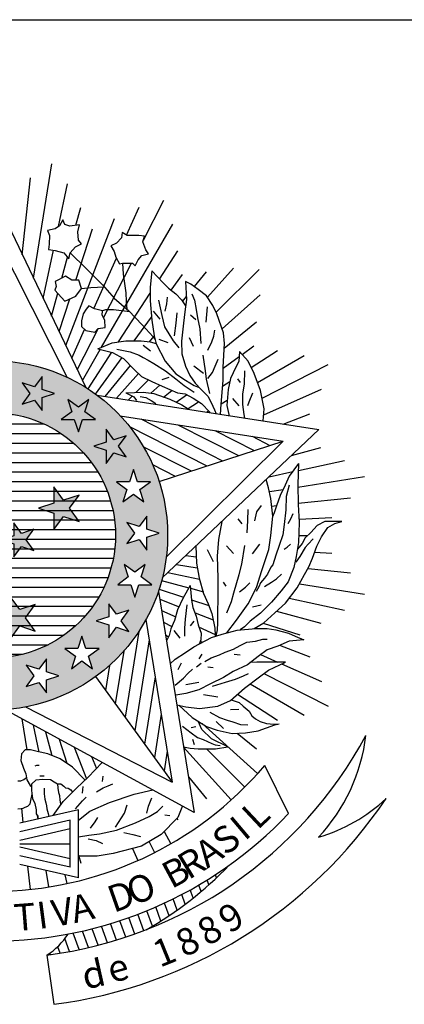
# Model space of a CAD drawing. Extents: x -70.4 to 15.7, y -57.4 to 9.2.
# Drawn here: x -0.5 to 0.9, y -26 to -22.6 of the extents above; entities that cross this region are included whole.
import ezdxf

# ---------------------------------------------------------------- set-up
doc = ezdxf.new("R2010")
doc.units = 0
doc.header["$LTSCALE"] = 0.01
doc.header["$MEASUREMENT"] = 0
doc.layers.get('0').update_dxf_attribs({"linetype": 'CONTINUOUS'})
doc.layers.add('brasao', color=134, linetype='CONTINUOUS')
doc.layers.add('LA-5', color=5, linetype='CONTINUOUS')

# ---------------------------------------------------------------- blocks, each defined once
blk = doc.blocks.new('BRASÃO 2')
h = blk.add_hatch(color=256)
h.paths.add_polyline_path([(-0.3088, 0, 1), (0.3088, 0, 1)])
h.paths.add_polyline_path([(0.2167, 0, -1), (-0.2167, 0, -1)], flags=16)
h.paths.add_polyline_path([(0.1079, 0.0857), (0.1249, 0.0624), (0.1523, 0.0713), (0.1353, 0.048), (0.1523, 0.0247), (0.1249, 0.0336), (0.1079, 0.0103), (0.1079, 0.0391), (0.0805, 0.048), (0.1079, 0.0569)], flags=0)
h.paths.add_polyline_path([(-0.0591, 0.267), (-0.0727, 0.2483), (-0.0591, 0.2297), (-0.0811, 0.2368), (-0.0946, 0.2182), (-0.0946, 0.2412), (-0.1165, 0.2483), (-0.0946, 0.2555), (-0.0946, 0.2785), (-0.0811, 0.2599)], flags=16)
h.paths.add_polyline_path([(-0.0194, 0.142), (-0.0363, 0.1187), (-0.0194, 0.0954), (-0.0468, 0.1043), (-0.0637, 0.081), (-0.0637, 0.1098), (-0.0911, 0.1187), (-0.0637, 0.1276), (-0.0637, 0.1564), (-0.0468, 0.1331)], flags=0)
h.paths.add_polyline_path([(0.2182, 0.0946), (0.2412, 0.0946), (0.2483, 0.1165), (0.2555, 0.0946), (0.2785, 0.0946), (0.2599, 0.0811), (0.267, 0.0591), (0.2483, 0.0727), (0.2297, 0.0591), (0.2368, 0.0811)], flags=16)
h.paths.add_polyline_path([(0.0372, 0.0222), (0.0507, 0.0035), (0.0727, 0.0107), (0.0591, -0.008), (0.0727, -0.0266), (0.0507, -0.0195), (0.0372, -0.0382), (0.0372, -0.0151), (0.0152, -0.008), (0.0372, -0.0009)], flags=0)
h.paths.add_polyline_path([(-0.1272, 0.2002), (-0.1503, 0.2002), (-0.1574, 0.1782), (-0.1645, 0.2002), (-0.1876, 0.2002), (-0.1689, 0.2137), (-0.176, 0.2357), (-0.1574, 0.2221), (-0.1387, 0.2357), (-0.1459, 0.2137)], flags=16)
h.paths.add_polyline_path([(0.2367, 0.0226), (0.2586, 0.0154), (0.2722, 0.0341), (0.2722, 0.011), (0.2941, 0.0039), (0.2722, -0.0032), (0.2722, -0.0263), (0.2586, -0.0076), (0.2367, -0.0147), (0.2503, 0.0039)], flags=16)
h.paths.add_polyline_path([(-0.1828, 0.1511), (-0.2048, 0.1439), (-0.2048, 0.1209), (-0.2183, 0.1395), (-0.2403, 0.1324), (-0.2267, 0.1511), (-0.2403, 0.1697), (-0.2183, 0.1626), (-0.2048, 0.1812), (-0.2048, 0.1582)], flags=16)
h.paths.add_polyline_path([(0.2321, -0.0517), (0.2508, -0.0652), (0.2694, -0.0517), (0.2623, -0.0736), (0.2809, -0.0872), (0.2579, -0.0872), (0.2508, -0.1091), (0.2436, -0.0872), (0.2206, -0.0872), (0.2392, -0.0736)], flags=16)
h.paths.add_polyline_path([(-0.0953, -0.04), (-0.1123, -0.0633), (-0.0953, -0.0866), (-0.1228, -0.0777), (-0.1397, -0.101), (-0.1397, -0.0722), (-0.1671, -0.0633), (-0.1397, -0.0544), (-0.1397, -0.0255), (-0.1228, -0.0489)], flags=0)
h.paths.add_polyline_path([(0.0306, -0.108), (0.0476, -0.1313), (0.075, -0.1224), (0.058, -0.1457), (0.075, -0.1691), (0.0476, -0.1602), (0.0306, -0.1835), (0.0306, -0.1546), (0.0032, -0.1457), (0.0306, -0.1368)], flags=0)
h.paths.add_polyline_path([(-0.2206, 0.0872), (-0.2392, 0.0736), (-0.2321, 0.0517), (-0.2508, 0.0652), (-0.2694, 0.0517), (-0.2623, 0.0736), (-0.2809, 0.0872), (-0.2579, 0.0872), (-0.2508, 0.1091), (-0.2436, 0.0872)], flags=16)
h.paths.add_polyline_path([(0.2048, -0.1209), (0.2183, -0.1395), (0.2403, -0.1324), (0.2267, -0.1511), (0.2403, -0.1697), (0.2183, -0.1626), (0.2048, -0.1812), (0.2048, -0.1582), (0.1828, -0.1511), (0.2048, -0.1439)], flags=16)
h.paths.add_polyline_path([(-0.2367, 0.0147), (-0.2503, -0.0039), (-0.2367, -0.0226), (-0.2586, -0.0154), (-0.2722, -0.0341), (-0.2722, -0.011), (-0.2941, -0.0039), (-0.2722, 0.0032), (-0.2722, 0.0263), (-0.2586, 0.0076)], flags=16)
h.paths.add_polyline_path([(0.1574, -0.1782), (0.1645, -0.2002), (0.1876, -0.2002), (0.1689, -0.2137), (0.176, -0.2357), (0.1574, -0.2221), (0.1387, -0.2357), (0.1459, -0.2137), (0.1272, -0.2002), (0.1503, -0.2002)], flags=16)
h.paths.add_polyline_path([(-0.2297, -0.0591), (-0.2368, -0.0811), (-0.2182, -0.0946), (-0.2412, -0.0946), (-0.2483, -0.1165), (-0.2555, -0.0946), (-0.2785, -0.0946), (-0.2599, -0.0811), (-0.267, -0.0591), (-0.2483, -0.0727)], flags=16)
h.paths.add_polyline_path([(0.0946, -0.2182), (0.0946, -0.2412), (0.1165, -0.2483), (0.0946, -0.2555), (0.0946, -0.2785), (0.0811, -0.2599), (0.0591, -0.267), (0.0727, -0.2483), (0.0591, -0.2297), (0.0811, -0.2368)], flags=16)
h.paths.add_polyline_path([(-0.2002, -0.1272), (-0.2002, -0.1503), (-0.1782, -0.1574), (-0.2002, -0.1645), (-0.2002, -0.1876), (-0.2137, -0.1689), (-0.2357, -0.176), (-0.2221, -0.1574), (-0.2357, -0.1387), (-0.2137, -0.1459)], flags=16)
h.paths.add_polyline_path([(0.0226, -0.2367), (0.0154, -0.2586), (0.0341, -0.2722), (0.011, -0.2722), (0.0039, -0.2941), (-0.0032, -0.2722), (-0.0263, -0.2722), (-0.0076, -0.2586), (-0.0147, -0.2367), (0.0039, -0.2503)], flags=16)
h.paths.add_polyline_path([(-0.1511, -0.1828), (-0.1439, -0.2048), (-0.1209, -0.2048), (-0.1395, -0.2183), (-0.1324, -0.2403), (-0.1511, -0.2267), (-0.1697, -0.2403), (-0.1626, -0.2183), (-0.1812, -0.2048), (-0.1582, -0.2048)], flags=16)
h.paths.add_polyline_path([(-0.0517, -0.2321), (-0.0652, -0.2508), (-0.0517, -0.2694), (-0.0736, -0.2623), (-0.0872, -0.2809), (-0.0872, -0.2579), (-0.1091, -0.2508), (-0.0872, -0.2436), (-0.0872, -0.2206), (-0.0736, -0.2392)], flags=16)
h = blk.add_hatch()
h.set_pattern_fill('LINE', color=256, scale=62.5, style=0)
h.set_pattern_definition([(0, (-11.29093, -8.664604), (0, 0.016966406), [])])
h.paths.add_polyline_path([(0.2167, 0, 1), (-0.2167, 0, 1)])
h.paths.add_polyline_path([(-0.0194, 0.0954), (-0.0468, 0.1043), (-0.0637, 0.081), (-0.0637, 0.1098), (-0.0911, 0.1187), (-0.0637, 0.1276), (-0.0637, 0.1564), (-0.0468, 0.1331), (-0.0194, 0.142), (-0.0363, 0.1187)], flags=16)
h.paths.add_polyline_path([(-0.0953, -0.04), (-0.1123, -0.0633), (-0.0953, -0.0866), (-0.1228, -0.0777), (-0.1397, -0.101), (-0.1397, -0.0722), (-0.1671, -0.0633), (-0.1397, -0.0544), (-0.1397, -0.0255), (-0.1228, -0.0489)], flags=16)
for p, q in [((0.072, 0.4545), (0.104, 0.6568)), ((0.0521, 0.4961), (0.0664, 0.6318)), ((0.116, 0.5458), (0.1321, 0.6214)), ((0, 0.6054), (0.1641, 0.2615)), ((0.266, 0.522), (0.3019, 0.5925)), ((0.1469, 0.5481), (0.1552, 0.5793)), ((0.2364, 0.5309), (0.2584, 0.5804)), ((0.1235, 0.5575), (0.118, 0.5472)), ((0.1271, 0.5496), (0.1235, 0.5575)), ((0.1288, 0.3355), (0.2149, 0.5599)), ((0.11, 0.5417), (0.0966, 0.5392)), ((0.118, 0.5472), (0.11, 0.5417)), ((0.1363, 0.5466), (0.1271, 0.5496)), ((0.1534, 0.549), (0.1363, 0.5466)), ((0.1467, 0.4514), (0.1761, 0.5421)), ((0.1503, 0.5368), (0.1534, 0.549)), ((0.192, 0.3325), (0.3177, 0.5502)), ((0.1313, 0.2794), (0, 0.5395)), ((0.0966, 0.5392), (0.1003, 0.5301)), ((0.1003, 0.5301), (0.0997, 0.5149)), ((0.1515, 0.5216), (0.1503, 0.5368)), ((0.2272, 0.5258), (0.2187, 0.5167)), ((0.2285, 0.5356), (0.2272, 0.5258)), ((0.2376, 0.5301), (0.2285, 0.5356)), ((0.2578, 0.5301), (0.2376, 0.5301)), ((0.2681, 0.5289), (0.2578, 0.5301)), ((0.2651, 0.5191), (0.2681, 0.5289)), ((0.0997, 0.5149), (0.0984, 0.5051)), ((0.0984, 0.5051), (0.11, 0.5033)), ((0.1369, 0.4996), (0.1461, 0.51)), ((0.1461, 0.51), (0.1564, 0.5155)), ((0.1564, 0.5155), (0.1515, 0.5216)), ((0.2187, 0.5167), (0.2083, 0.5118)), ((0.2083, 0.5118), (0.2144, 0.502)), ((0.27, 0.5045), (0.2651, 0.5191)), ((0.089, 0.4188), (0.1071, 0.504)), ((0.11, 0.5033), (0.1253, 0.4996)), ((0.1219, 0.4549), (0.1318, 0.4918)), ((0.1253, 0.4996), (0.1345, 0.4886)), ((0.1345, 0.4886), (0.1369, 0.4996)), ((0.1369, 0.4996), (0.165, 0.4715)), ((0.1785, 0.4008), (0.2182, 0.4902)), ((0.2144, 0.502), (0.2175, 0.4917)), ((0.2175, 0.4917), (0.2236, 0.4801)), ((0.2565, 0.4868), (0.2632, 0.4947)), ((0.2632, 0.4947), (0.2748, 0.4978)), ((0.2748, 0.4978), (0.27, 0.5045)), ((0.2943, 0.4531), (0.3266, 0.5029)), ((0.165, 0.4715), (0.1937, 0.4429)), ((0.1958, 0.3843), (0.2452, 0.4813)), ((0.2236, 0.4801), (0.2291, 0.4813)), ((0.2291, 0.4813), (0.2468, 0.4813)), ((0.2291, 0.4813), (0.2303, 0.4618)), ((0.2468, 0.4813), (0.2517, 0.4764)), ((0.2517, 0.4764), (0.2565, 0.4868)), ((0.3792, 0.4212), (0.4251, 0.4721)), ((0.3945, 0.3945), (0.4702, 0.4702)), ((0.1284, 0.4581), (0.11, 0.449)), ((0.1393, 0.4514), (0.1284, 0.4581)), ((0.2303, 0.4618), (0.2352, 0.4289)), ((0.2806, 0.4676), (0.2781, 0.439)), ((0.2806, 0.4676), (0.3007, 0.4463)), ((0.315, 0.4335), (0.335, 0.4611)), ((0.3564, 0.4402), (0.3774, 0.466)), ((0.1119, 0.4398), (0.1094, 0.4337)), ((0.11, 0.449), (0.1119, 0.4398)), ((0.1522, 0.4514), (0.1393, 0.4514)), ((0.1467, 0.4228), (0.1564, 0.4362)), ((0.1564, 0.4362), (0.1522, 0.4514)), ((0.1564, 0.4362), (0.1729, 0.438)), ((0.1729, 0.438), (0.1966, 0.4395)), ((0.1937, 0.4429), (0.2144, 0.4191)), ((0.2781, 0.439), (0.2781, 0.4146)), ((0.3007, 0.4463), (0.3105, 0.4371)), ((0.3105, 0.4371), (0.3233, 0.4268)), ((0.3495, 0.4439), (0.3404, 0.4487)), ((0.3404, 0.4487), (0.3422, 0.417)), ((0.363, 0.4347), (0.3495, 0.4439)), ((0.1039, 0.3877), (0.1147, 0.428)), ((0.1094, 0.4337), (0.1155, 0.427)), ((0.1155, 0.427), (0.1271, 0.4142)), ((0.117, 0.3602), (0.1358, 0.418)), ((0.1271, 0.4142), (0.1467, 0.4228)), ((0.2144, 0.4191), (0.2401, 0.3971)), ((0.222, 0.3419), (0.2781, 0.4283)), ((0.2352, 0.4289), (0.2358, 0.4136)), ((0.308, 0.4213), (0.3068, 0.4091)), ((0.3233, 0.4268), (0.3331, 0.4164)), ((0.335, 0.4137), (0.3419, 0.4222)), ((0.3514, 0.4268), (0.3563, 0.4158)), ((0.3776, 0.4237), (0.363, 0.4347)), ((0.3886, 0.4066), (0.3776, 0.4237)), ((0.4051, 0.3648), (0.4721, 0.4251)), ((0.1699, 0.4057), (0.165, 0.3996)), ((0.1796, 0.4002), (0.1699, 0.4057)), ((0.2358, 0.4136), (0.237, 0.3997)), ((0.2781, 0.4146), (0.2806, 0.3804)), ((0.2928, 0.4158), (0.2983, 0.3884)), ((0.3068, 0.4091), (0.3038, 0.3963)), ((0.3331, 0.4164), (0.3406, 0.4057)), ((0.3422, 0.417), (0.3392, 0.3951)), ((0.3563, 0.4158), (0.3593, 0.3993)), ((0.3788, 0.4042), (0.3764, 0.3768)), ((0.3959, 0.3914), (0.3886, 0.4066)), ((0.1595, 0.3917), (0.1564, 0.3795)), ((0.165, 0.3996), (0.1595, 0.3917)), ((0.1937, 0.3971), (0.1796, 0.4002)), ((0.1931, 0.3892), (0.1937, 0.3971)), ((0.1979, 0.3807), (0.1931, 0.3892)), ((0.1992, 0.3984), (0.1937, 0.3971)), ((0.2132, 0.3984), (0.1992, 0.3984)), ((0.2421, 0.3949), (0.2132, 0.3984)), ((0.2401, 0.3971), (0.2639, 0.3721)), ((0.2498, 0.3438), (0.2802, 0.3856)), ((0.283, 0.3963), (0.2952, 0.3823)), ((0.2983, 0.3884), (0.3031, 0.3688)), ((0.3251, 0.3932), (0.3233, 0.3749)), ((0.3392, 0.3951), (0.3367, 0.3749)), ((0.3489, 0.3896), (0.3587, 0.3816)), ((0.3593, 0.3993), (0.3617, 0.3847)), ((0.3617, 0.3847), (0.3654, 0.3652)), ((0.4075, 0.3579), (0.3959, 0.3914)), ((0.1564, 0.3795), (0.1564, 0.3691)), ((0.1564, 0.3691), (0.1644, 0.3624)), ((0.1863, 0.3654), (0.1985, 0.3673)), ((0.1985, 0.3673), (0.1979, 0.3807)), ((0.2639, 0.3721), (0.2834, 0.3508)), ((0.2806, 0.3804), (0.2848, 0.353)), ((0.3031, 0.3688), (0.3184, 0.3438)), ((0.3233, 0.3749), (0.3202, 0.353)), ((0.3367, 0.3749), (0.3331, 0.3432)), ((0.4089, 0.3311), (0.466, 0.3774)), ((0.1394, 0.3132), (0.1622, 0.3642)), ((0.1492, 0.2928), (0.186, 0.3651)), ((0.1644, 0.3624), (0.1802, 0.3593)), ((0.1802, 0.3593), (0.1863, 0.3654)), ((0.277, 0.3421), (0.285, 0.3519)), ((0.2834, 0.3508), (0.2864, 0.3467)), ((0.2848, 0.353), (0.2885, 0.3383)), ((0.3471, 0.3499), (0.3538, 0.3347)), ((0.3654, 0.3652), (0.3672, 0.339)), ((0.3868, 0.342), (0.3904, 0.3524)), ((0.3904, 0.3524), (0.3923, 0.3627)), ((0.4094, 0.339), (0.4075, 0.3579)), ((0.1853, 0.3298), (0.211, 0.3402)), ((0.211, 0.3402), (0.2348, 0.3438)), ((0.2348, 0.3438), (0.2623, 0.3438)), ((0.2623, 0.3438), (0.2781, 0.342)), ((0.2653, 0.3365), (0.2787, 0.3261)), ((0.2781, 0.342), (0.2883, 0.3391)), ((0.2885, 0.3383), (0.3044, 0.3078)), ((0.2934, 0.3469), (0.3093, 0.3408)), ((0.3184, 0.3438), (0.3288, 0.3316)), ((0.3331, 0.3432), (0.3337, 0.3207)), ((0.3801, 0.3274), (0.3868, 0.342)), ((0.4069, 0.2975), (0.4094, 0.339)), ((0.4402, 0.3198), (0.4611, 0.335)), ((0.1582, 0.2739), (0.1898, 0.3288)), ((0.1682, 0.2589), (0.2103, 0.3238)), ((0.1815, 0.2498), (0.2283, 0.3142)), ((0.1853, 0.3298), (0.2116, 0.3231)), ((0.2116, 0.3231), (0.2311, 0.3127)), ((0.2189, 0.3292), (0.2427, 0.3243)), ((0.2427, 0.3243), (0.2586, 0.3188)), ((0.2586, 0.3188), (0.2653, 0.3146)), ((0.2653, 0.3146), (0.2745, 0.3097)), ((0.3337, 0.3207), (0.3404, 0.2993)), ((0.3709, 0.3188), (0.3752, 0.2908)), ((0.4068, 0.2956), (0.435, 0.316)), ((0.4356, 0.3249), (0.4344, 0.3072)), ((0.4509, 0.3078), (0.4356, 0.3249)), ((0.4565, 0.2965), (0.5029, 0.3266)), ((0.4677, 0.27), (0.5502, 0.3177)), ((0.1987, 0.2454), (0.2432, 0.3003)), ((0.2311, 0.3127), (0.2494, 0.2932)), ((0.2745, 0.3097), (0.2842, 0.3036)), ((0.2842, 0.3036), (0.305, 0.2908)), ((0.3044, 0.3078), (0.3233, 0.2853)), ((0.3404, 0.2993), (0.3483, 0.2828)), ((0.355, 0.2999), (0.3721, 0.2865)), ((0.388, 0.2877), (0.3929, 0.2993)), ((0.3929, 0.2993), (0.3978, 0.3115)), ((0.4069, 0.2737), (0.4069, 0.2975)), ((0.4295, 0.2975), (0.4197, 0.2774)), ((0.4344, 0.3072), (0.4295, 0.2975)), ((0.4618, 0.2859), (0.4509, 0.3078)), ((0.4757, 0.2424), (0.5925, 0.3019)), ((0.2182, 0.2424), (0.2575, 0.2859)), ((0.2494, 0.2932), (0.2629, 0.281)), ((0.2629, 0.281), (0.2806, 0.2719)), ((0.2989, 0.2755), (0.3117, 0.2798)), ((0.305, 0.2908), (0.3233, 0.2767)), ((0.3233, 0.2853), (0.3404, 0.2743)), ((0.3483, 0.2828), (0.3575, 0.2688)), ((0.3752, 0.2908), (0.377, 0.2761)), ((0.3801, 0.2774), (0.388, 0.2877)), ((0.4448, 0.2908), (0.4441, 0.267)), ((0.4728, 0.256), (0.4618, 0.2859)), ((0.2524, 0.2524), (0.2748, 0.2748)), ((0.2792, 0.2514), (0.295, 0.2656)), ((0.2806, 0.2719), (0.2989, 0.2639)), ((0.2989, 0.2639), (0.3263, 0.2517)), ((0.3233, 0.2767), (0.3379, 0.2652)), ((0.3379, 0.2652), (0.3556, 0.253)), ((0.3404, 0.2743), (0.3556, 0.2652)), ((0.3556, 0.2652), (0.3645, 0.2613)), ((0.3575, 0.2688), (0.3678, 0.2578)), ((0.377, 0.2761), (0.3825, 0.2505)), ((0.4033, 0.2322), (0.4069, 0.2737)), ((0.406, 0.2637), (0.4185, 0.2718)), ((0.4197, 0.2774), (0.4155, 0.2578)), ((0.4325, 0.2767), (0.4368, 0.27)), ((0.4441, 0.267), (0.4411, 0.2499)), ((0.1845, 0.2476), (0.5758, 0.1871)), ((0.2349, 0.2517), (0.2654, 0.253)), ((0.2349, 0.2517), (0.2492, 0.2449)), ((0.2391, 0.2391), (0.2463, 0.2463)), ((0.2492, 0.2449), (0.2538, 0.2386)), ((0.26, 0.2454), (0.2703, 0.2436)), ((0.2654, 0.253), (0.2842, 0.2508)), ((0.2842, 0.2508), (0.3125, 0.2405)), ((0.3017, 0.2443), (0.3165, 0.2563)), ((0.3237, 0.2352), (0.3422, 0.2486)), ((0.3263, 0.2517), (0.3398, 0.2499)), ((0.3398, 0.2499), (0.3538, 0.2426)), ((0.3678, 0.2578), (0.3801, 0.2462)), ((0.3801, 0.2462), (0.3855, 0.2347)), ((0.4155, 0.2578), (0.4136, 0.2298)), ((0.4411, 0.2499), (0.4411, 0.2316)), ((0.4527, 0.2359), (0.4594, 0.2517)), ((0.4795, 0.2237), (0.4728, 0.256)), ((0.4786, 0.2131), (0.5804, 0.2584)), ((0.2703, 0.2436), (0.2798, 0.2382)), ((0.2798, 0.2382), (0.2878, 0.2328)), ((0.3125, 0.2405), (0.3336, 0.2306)), ((0.3336, 0.2306), (0.3451, 0.2237)), ((0.3434, 0.223), (0.3636, 0.2361)), ((0.3538, 0.2426), (0.3685, 0.2328)), ((0.3685, 0.2328), (0.3831, 0.2176)), ((0.3855, 0.2347), (0.3917, 0.2219)), ((0.402, 0.2139), (0.4033, 0.2322)), ((0.4031, 0.2327), (0.4142, 0.2392)), ((0.4136, 0.2298), (0.4167, 0.2139)), ((0.4234, 0.242), (0.4344, 0.2292)), ((0.4411, 0.2316), (0.4435, 0.2139)), ((0.4503, 0.2298), (0.4527, 0.2359)), ((0.2252, 0.2112), (0.5131, 0.1667)), ((0.3772, 0.2178), (0.3809, 0.2199)), ((0.3831, 0.2176), (0.384, 0.2167)), ((0.3917, 0.2219), (0.3947, 0.2151)), ((0.4157, 0.2118), (0.4172, 0.2126)), ((0.4167, 0.2139), (0.4177, 0.2115)), ((0.4435, 0.2139), (0.4445, 0.2074)), ((0.4776, 0.2023), (0.4795, 0.2237)), ((0.5127, 0.1968), (0.5599, 0.2149)), ((0.2414, 0.1925), (0.3781, 0.1228)), ((0.2612, 0.2057), (0.406, 0.1319)), ((0.3268, 0.1955), (0.4339, 0.141)), ((0.5758, 0.1871), (0.2994, -0.0752)), ((0.3923, 0.1854), (0.4618, 0.15)), ((0.4579, 0.1753), (0.4896, 0.1591)), ((0.2936, 0.0954), (0.5131, 0.1667)), ((0.3063, -0.0385), (0.5131, 0.1667)), ((0.2661, 0.1567), (0.3502, 0.1138)), ((0.5276, 0.1414), (0.5793, 0.1552)), ((0.2823, 0.1251), (0.3223, 0.1047)), ((0.5401, 0.1273), (0.5237, 0.1047)), ((0.5401, 0.1273), (0.5389, 0.0901)), ((0.5397, 0.1147), (0.6214, 0.1321)), ((0.488, 0.1037), (0.5302, 0.1127)), ((0.5237, 0.1047), (0.5163, 0.0889)), ((0.487, 0.084), (0.4826, 0.0987)), ((0.5163, 0.0889), (0.5078, 0.0706)), ((0.5237, 0.0889), (0.5182, 0.0687)), ((0.5385, 0.0853), (0.6568, 0.104)), ((0.5389, 0.0901), (0.5395, 0.0547)), ((0.4913, 0.0651), (0.487, 0.084)), ((0.4885, 0.0774), (0.5128, 0.0812)), ((0.5078, 0.0706), (0.5011, 0.0523)), ((0.4663, 0.0413), (0.4748, 0.0529)), ((0.4944, 0.034), (0.4913, 0.0651)), ((0.4926, 0.0518), (0.5012, 0.0527)), ((0.5011, 0.0523), (0.4968, 0.0401)), ((0.5182, 0.0687), (0.5176, 0.045)), ((0.5394, 0.0567), (0.6318, 0.0664)), ((0.5395, 0.0547), (0.5414, 0.023)), ((0.4504, 0.0261), (0.451, 0.0456)), ((0.4626, 0.0254), (0.4663, 0.0413)), ((0.4968, 0.0401), (0.4943, 0.0327)), ((0.5176, 0.045), (0.5145, 0.0193)), ((0.5267, 0.0291), (0.5304, 0.0389)), ((0.4045, 0.0245), (0.3985, -0.0075)), ((0.4327, 0.0291), (0.44, 0.0206)), ((0.4492, 0.0047), (0.4504, 0.0261)), ((0.4913, -0.0002), (0.4944, 0.034)), ((0.5145, 0.0193), (0.5121, 0.001)), ((0.5218, 0.0212), (0.5267, 0.0291)), ((0.5414, 0.023), (0.5401, -0.0124)), ((0.5411, 0.0284), (0.5989, 0.0314)), ((0.5731, 0.0175), (0.5615, 0.0053)), ((0.5865, 0.0242), (0.5731, 0.0175)), ((0.6164, 0.0242), (0.5865, 0.0242)), ((0.592, 0.0139), (0.6042, 0.0212)), ((0.6042, 0.0212), (0.6164, 0.0242)), ((0.5121, 0.001), (0.506, -0.0179)), ((0.5405, 0), (0.5565, 0)), ((0.5615, 0.0053), (0.5517, -0.0044)), ((0.5804, -0.0026), (0.592, 0.0139)), ((0.3985, -0.0075), (0.3961, -0.0368)), ((0.459, -0.0325), (0.4718, -0.0154)), ((0.4877, -0.0252), (0.4913, -0.0002)), ((0.52, -0.0209), (0.5261, -0.0154)), ((0.5401, -0.0124), (0.5359, -0.0374)), ((0.5462, -0.0142), (0.5381, -0.0242)), ((0.5517, -0.0044), (0.5462, -0.0142)), ((0.5572, -0.0154), (0.5517, -0.0215)), ((0.5658, -0.0063), (0.5572, -0.0154)), ((0.5725, -0.0191), (0.5804, -0.0026)), ((0.3584, -0.0192), (0.3595, -0.049)), ((0.3784, -0.0252), (0.3894, -0.0465)), ((0.4126, -0.0185), (0.4254, -0.0319)), ((0.44, -0.0508), (0.4449, -0.0179)), ((0.4754, -0.0624), (0.4877, -0.0252)), ((0.506, -0.0179), (0.4999, -0.0349)), ((0.5145, -0.0246), (0.52, -0.0209)), ((0.5517, -0.0215), (0.5426, -0.0374)), ((0.5646, -0.0404), (0.5725, -0.0191)), ((0.5685, -0.0298), (0.5989, -0.0314)), ((0.3245, -0.0514), (0.361, -0.0572)), ((0.3409, -0.0358), (0.3591, -0.0377)), ((0.3595, -0.049), (0.3644, -0.0758)), ((0.3961, -0.0368), (0.3973, -0.0758)), ((0.4352, -0.0691), (0.44, -0.0508)), ((0.4944, -0.052), (0.4913, -0.0563)), ((0.4999, -0.0349), (0.4944, -0.052)), ((0.5359, -0.0374), (0.5316, -0.0569)), ((0.5426, -0.0374), (0.5353, -0.0477)), ((0.5585, -0.0557), (0.5646, -0.0404)), ((0.3094, -0.0658), (0.3649, -0.0776)), ((0.426, -0.1014), (0.4352, -0.0691)), ((0.4657, -0.0923), (0.4754, -0.0624)), ((0.4852, -0.0685), (0.4797, -0.0758)), ((0.4913, -0.0563), (0.4852, -0.0685)), ((0.5011, -0.077), (0.5102, -0.0685)), ((0.5316, -0.0569), (0.5218, -0.0819)), ((0.5377, -0.0929), (0.5505, -0.0691)), ((0.5505, -0.0691), (0.5585, -0.0557)), ((0.5568, -0.0585), (0.6318, -0.0664)), ((0.2982, -0.0799), (0.346, -0.0927)), ((0.3644, -0.0758), (0.3723, -0.1026)), ((0.3973, -0.0758), (0.3973, -0.1148)), ((0.4071, -0.0825), (0.4114, -0.0898)), ((0.4461, -0.0917), (0.4541, -0.0837)), ((0.473, -0.0837), (0.4699, -0.091)), ((0.4797, -0.0758), (0.473, -0.0837)), ((0.4797, -0.0904), (0.4925, -0.0825)), ((0.4925, -0.0825), (0.5011, -0.077)), ((0.5218, -0.0819), (0.5096, -0.0978)), ((0.5415, -0.0858), (0.6568, -0.104)), ((0.2925, -0.099), (0.3559, -0.4898)), ((0.2936, -0.0954), (0.3368, -0.1094)), ((0.3484, -0.0884), (0.3362, -0.1104)), ((0.3484, -0.0884), (0.3509, -0.1146)), ((0.3489, -0.0935), (0.3719, -0.0996)), ((0.3723, -0.1026), (0.3802, -0.1209)), ((0.4217, -0.1167), (0.426, -0.1014)), ((0.4358, -0.0996), (0.4461, -0.0917)), ((0.451, -0.1209), (0.4657, -0.0923)), ((0.4699, -0.091), (0.4651, -0.099)), ((0.5096, -0.0978), (0.4925, -0.1179)), ((0.5169, -0.1197), (0.5377, -0.0929)), ((0.2948, -0.1131), (0.329, -0.1263)), ((0.3362, -0.1104), (0.3265, -0.1317)), ((0.3508, -0.114), (0.3815, -0.124)), ((0.3509, -0.1146), (0.3533, -0.1274)), ((0.3802, -0.1209), (0.3869, -0.138)), ((0.3973, -0.1148), (0.3967, -0.1337)), ((0.4132, -0.1368), (0.4217, -0.1167)), ((0.4303, -0.1502), (0.451, -0.1209)), ((0.4925, -0.1179), (0.473, -0.1374)), ((0.498, -0.1368), (0.5169, -0.1197)), ((0.5233, -0.1112), (0.6214, -0.1321)), ((0.2979, -0.1326), (0.323, -0.1438)), ((0.3265, -0.1317), (0.321, -0.1506)), ((0.343, -0.1226), (0.3399, -0.1482)), ((0.3533, -0.1274), (0.3594, -0.1427)), ((0.3572, -0.1371), (0.3893, -0.1495)), ((0.3869, -0.138), (0.3924, -0.1642)), ((0.3967, -0.1337), (0.3967, -0.1545)), ((0.473, -0.1374), (0.4547, -0.152)), ((0.459, -0.1264), (0.4742, -0.1228)), ((0.4785, -0.1545), (0.498, -0.1368)), ((0.5009, -0.1342), (0.5793, -0.1552)), ((0.2705, -0.1489), (0.3171, -0.4365)), ((0.3013, -0.1535), (0.3162, -0.1611)), ((0.321, -0.1506), (0.3143, -0.1653)), ((0.3399, -0.1482), (0.3387, -0.164)), ((0.3491, -0.1598), (0.3558, -0.1518)), ((0.3594, -0.1427), (0.3625, -0.1579)), ((0.3967, -0.1545), (0.3961, -0.1673)), ((0.4132, -0.1724), (0.4303, -0.1502)), ((0.4547, -0.152), (0.4443, -0.1618)), ((0.4618, -0.1649), (0.4785, -0.1545)), ((0.4774, -0.1551), (0.5421, -0.1761)), ((0.2577, -0.1701), (0.2337, -0.3216)), ((0.3143, -0.1653), (0.3118, -0.1768)), ((0.3198, -0.1683), (0.3301, -0.1817)), ((0.3387, -0.164), (0.3387, -0.1781)), ((0.3625, -0.1579), (0.368, -0.1732)), ((0.3634, -0.1618), (0.393, -0.175)), ((0.368, -0.1732), (0.3674, -0.1848)), ((0.3924, -0.1642), (0.393, -0.1764)), ((0.3961, -0.1673), (0.3937, -0.1783)), ((0.4052, -0.1744), (0.4315, -0.1677)), ((0.4315, -0.1677), (0.4644, -0.1646)), ((0.4443, -0.1618), (0.4367, -0.1672)), ((0.4644, -0.1646), (0.4846, -0.1646)), ((0.4846, -0.1646), (0.4998, -0.1671)), ((0.4998, -0.1671), (0.5224, -0.1732)), ((0.5224, -0.1732), (0.534, -0.1781)), ((0.2763, -0.1849), (0.2509, -0.3453)), ((0.305, -0.1761), (0.3105, -0.1793)), ((0.3118, -0.1768), (0.3066, -0.1863)), ((0.3552, -0.197), (0.3863, -0.1805)), ((0.3674, -0.1848), (0.3643, -0.1921)), ((0.3665, -0.1868), (0.3706, -0.1888)), ((0.3863, -0.1805), (0.4052, -0.1744)), ((0.393, -0.1764), (0.393, -0.1789)), ((0.437, -0.1945), (0.4485, -0.189)), ((0.4485, -0.189), (0.4638, -0.1872)), ((0.4638, -0.1872), (0.4772, -0.1836)), ((0.4772, -0.1836), (0.4846, -0.1836)), ((0.5236, -0.1872), (0.5035, -0.1958)), ((0.5493, -0.1848), (0.5236, -0.1872)), ((0.534, -0.1781), (0.5493, -0.1848)), ((0.2312, -0.2046), (0.2164, -0.2979)), ((0.3222, -0.2189), (0.3405, -0.2073)), ((0.3405, -0.2073), (0.3552, -0.197)), ((0.4003, -0.211), (0.4107, -0.2067)), ((0.4107, -0.2067), (0.4254, -0.2012)), ((0.4254, -0.2012), (0.437, -0.1945)), ((0.4846, -0.2025), (0.4687, -0.214)), ((0.5035, -0.1958), (0.4846, -0.2025)), ((0.5066, -0.1944), (0.5599, -0.2149)), ((0.3133, -0.2273), (0.3222, -0.2189)), ((0.3277, -0.2372), (0.3332, -0.2256)), ((0.36, -0.2323), (0.368, -0.2262)), ((0.3643, -0.2183), (0.3698, -0.2098)), ((0.3747, -0.2232), (0.3857, -0.2165)), ((0.3857, -0.2165), (0.4003, -0.211)), ((0.4266, -0.2098), (0.437, -0.211)), ((0.4687, -0.214), (0.4498, -0.2287)), ((0.4661, -0.224), (0.4538, -0.2249)), ((0.4868, -0.224), (0.4661, -0.224)), ((0.4731, -0.2106), (0.5031, -0.224)), ((0.5169, -0.224), (0.4868, -0.224)), ((0.4868, -0.2381), (0.5169, -0.224)), ((0.2062, -0.2298), (0.1992, -0.2742)), ((0.3442, -0.2445), (0.3527, -0.2366)), ((0.3796, -0.2323), (0.3893, -0.2336)), ((0.4247, -0.2409), (0.4077, -0.2513)), ((0.4498, -0.2287), (0.4247, -0.2409)), ((0.4708, -0.2503), (0.4868, -0.2381)), ((0.5102, -0.2272), (0.5804, -0.2584)), ((0.1815, -0.2498), (0.3171, -0.4365)), ((0.2869, -0.2504), (0.2681, -0.3691)), ((0.3222, -0.2647), (0.3368, -0.2525)), ((0.3368, -0.2525), (0.3442, -0.2445)), ((0.3411, -0.2634), (0.3637, -0.2598)), ((0.4077, -0.2513), (0.3845, -0.2622)), ((0.3881, -0.2665), (0.4113, -0.2598)), ((0.4113, -0.2598), (0.4284, -0.2543)), ((0.4284, -0.2543), (0.4431, -0.2482)), ((0.4431, -0.2482), (0.4516, -0.2445)), ((0.4444, -0.2701), (0.4708, -0.2503)), ((0.479, -0.2441), (0.5925, -0.3019)), ((0.3637, -0.2732), (0.3411, -0.2793)), ((0.3845, -0.2622), (0.3637, -0.2732)), ((0.4199, -0.2917), (0.4444, -0.2701)), ((0.4546, -0.2625), (0.5502, -0.3177)), ((0.3271, -0.2817), (0.3222, -0.2823)), ((0.3411, -0.2793), (0.3271, -0.2817)), ((0.3722, -0.2811), (0.3973, -0.2854)), ((0.3973, -0.3021), (0.4199, -0.2917)), ((0.4208, -0.291), (0.4351, -0.2952)), ((0.4324, -0.2808), (0.5029, -0.3266)), ((0.4351, -0.2952), (0.4424, -0.3019)), ((0.3559, -0.4898), (0.021, -0.308)), ((0.058, -0.3033), (0.3171, -0.4365)), ((0.325, -0.2994), (0.3408, -0.303)), ((0.3286, -0.3002), (0.3521, -0.3219)), ((0.3408, -0.303), (0.3653, -0.3059)), ((0.3653, -0.3059), (0.3973, -0.3021)), ((0.3832, -0.3128), (0.4003, -0.322)), ((0.4199, -0.308), (0.4345, -0.3074)), ((0.4424, -0.3019), (0.4528, -0.311)), ((0.4528, -0.311), (0.4577, -0.3189)), ((0.0514, -0.3245), (0.06, -0.379)), ((0.2976, -0.3159), (0.2854, -0.3928)), ((0.3521, -0.3219), (0.3776, -0.3378)), ((0.3691, -0.3435), (0.3626, -0.3285)), ((0.3948, -0.3293), (0.4077, -0.3415)), ((0.4003, -0.322), (0.4138, -0.3269)), ((0.4138, -0.3269), (0.4241, -0.3299)), ((0.4241, -0.3299), (0.4376, -0.3342)), ((0.4577, -0.3189), (0.4638, -0.3244)), ((0.4638, -0.3244), (0.4724, -0.3293)), ((0.4724, -0.3293), (0.4833, -0.3324)), ((0.0713, -0.3353), (0.0815, -0.3832)), ((0.093, -0.3471), (0.1043, -0.3891)), ((0.335, -0.3372), (0.3503, -0.3494)), ((0.3503, -0.3397), (0.3588, -0.3379)), ((0.386, -0.3595), (0.3691, -0.3435)), ((0.3698, -0.3329), (0.4677, -0.4211)), ((0.3776, -0.3378), (0.3964, -0.3444)), ((0.3964, -0.3444), (0.4228, -0.3501)), ((0.4376, -0.3342), (0.4504, -0.3348)), ((0.4463, -0.3491), (0.4689, -0.3454)), ((0.4689, -0.3454), (0.4981, -0.335)), ((0.4833, -0.3324), (0.4962, -0.3336)), ((0.4962, -0.3336), (0.5056, -0.3331)), ((0.4981, -0.335), (0.5056, -0.3331)), ((0.117, -0.3602), (0.1309, -0.403)), ((0.3503, -0.3494), (0.3613, -0.3574)), ((0.3527, -0.3604), (0.3558, -0.3696)), ((0.3613, -0.3574), (0.3716, -0.361)), ((0.3716, -0.361), (0.3869, -0.3677)), ((0.4152, -0.3736), (0.386, -0.3595)), ((0.4228, -0.3501), (0.4463, -0.3491)), ((0.4319, -0.3497), (0.466, -0.3774)), ((0.0571, -0.379), (0.0507, -0.3864)), ((0.0666, -0.379), (0.0571, -0.379)), ((0.0785, -0.3824), (0.0666, -0.379)), ((0.0969, -0.3861), (0.0785, -0.3824)), ((0.1438, -0.3747), (0.1653, -0.4306)), ((0.3082, -0.3813), (0.3026, -0.4165)), ((0.337, -0.3737), (0.3484, -0.3764)), ((0.3371, -0.3744), (0.4211, -0.4677)), ((0.3484, -0.3764), (0.3625, -0.3774)), ((0.3625, -0.3774), (0.3936, -0.3774)), ((0.3774, -0.3774), (0.445, -0.445)), ((0.3869, -0.3677), (0.393, -0.3702)), ((0.393, -0.3702), (0.4015, -0.3714)), ((0.3936, -0.3774), (0.4152, -0.3736)), ((0.0507, -0.3864), (0.0497, -0.398)), ((0.0497, -0.398), (0.054, -0.4114)), ((0.1192, -0.3952), (0.0969, -0.3861)), ((0.141, -0.4096), (0.1192, -0.3952)), ((0.1742, -0.3912), (0.1834, -0.412)), ((0.054, -0.4114), (0.0586, -0.4215)), ((0.0748, -0.4075), (0.0779, -0.4065)), ((0.0779, -0.4065), (0.0816, -0.4065)), ((0.1634, -0.4326), (0.141, -0.4096)), ((0.1685, -0.4272), (0.1932, -0.4015)), ((0.5221, -0.4918), (0.4804, -0.4066)), ((0.0439, -0.4341), (0.0494, -0.4341)), ((0.0494, -0.4341), (0.055, -0.4316)), ((0.055, -0.4316), (0.0596, -0.428)), ((0.0586, -0.4215), (0.0602, -0.4322)), ((0.0602, -0.4322), (0.066, -0.442)), ((0.0767, -0.4322), (0.0684, -0.4399)), ((0.0767, -0.4322), (0.088, -0.431)), ((0.0831, -0.4249), (0.0908, -0.4249)), ((0.088, -0.431), (0.1018, -0.4319)), ((0.1018, -0.4319), (0.1082, -0.4359)), ((0.1478, -0.447), (0.1685, -0.4272)), ((0.1942, -0.4255), (0.193, -0.435)), ((0.3456, -0.4268), (0.3774, -0.466)), ((0.066, -0.442), (0.0684, -0.4437)), ((0.0684, -0.4399), (0.0684, -0.4512)), ((0.0684, -0.4512), (0.0703, -0.4653)), ((0.0905, -0.4472), (0.0905, -0.4567)), ((0.1082, -0.4359), (0.114, -0.439)), ((0.114, -0.439), (0.1146, -0.4472)), ((0.114, -0.439), (0.1201, -0.439)), ((0.1146, -0.4472), (0.1162, -0.4546)), ((0.1201, -0.439), (0.1257, -0.4432)), ((0.1242, -0.4705), (0.1478, -0.447)), ((0.1257, -0.4432), (0.1281, -0.4463)), ((0.1281, -0.4463), (0.1333, -0.4472)), ((0.1333, -0.4472), (0.1376, -0.45)), ((0.1376, -0.45), (0.1406, -0.4542)), ((0.159, -0.4442), (0.1578, -0.4555)), ((0.1829, -0.4536), (0.1948, -0.4463)), ((0.1948, -0.4463), (0.204, -0.4426)), ((0.204, -0.4426), (0.212, -0.439)), ((0.2495, -0.4573), (0.2828, -0.4501)), ((0.066, -0.4744), (0.0675, -0.4656)), ((0.0675, -0.4656), (0.0693, -0.4577)), ((0.0703, -0.4653), (0.0745, -0.4741)), ((0.0905, -0.4567), (0.0917, -0.4662)), ((0.0917, -0.4662), (0.0938, -0.4726)), ((0.1162, -0.4546), (0.118, -0.4598)), ((0.118, -0.4598), (0.1186, -0.4683)), ((0.1186, -0.4683), (0.1198, -0.4747)), ((0.1458, -0.4833), (0.1587, -0.4695)), ((0.1587, -0.4695), (0.1648, -0.4631)), ((0.2062, -0.4724), (0.2495, -0.4573)), ((0.2749, -0.479), (0.2806, -0.4639)), ((0.0442, -0.4833), (0.0522, -0.4827)), ((0.1514, -0.4851), (0.0475, -0.5088)), ((0.0507, -0.4825), (0.0533, -0.5075)), ((0.0522, -0.4827), (0.0574, -0.4806)), ((0.0574, -0.4806), (0.0617, -0.479)), ((0.0617, -0.479), (0.066, -0.4744)), ((0.0745, -0.4741), (0.0764, -0.4854)), ((0.0764, -0.4854), (0.0764, -0.4925)), ((0.0938, -0.4726), (0.0947, -0.4781)), ((0.0947, -0.4781), (0.0954, -0.4833)), ((0.0954, -0.4833), (0.0978, -0.4919)), ((0.1066, -0.4953), (0.1242, -0.4705)), ((0.1198, -0.4747), (0.1204, -0.476)), ((0.1514, -0.6054), (0.1514, -0.4851)), ((0.1713, -0.4875), (0.2062, -0.4724)), ((0.2325, -0.4912), (0.2373, -0.4762)), ((0.2721, -0.4912), (0.2749, -0.479)), ((0.2909, -0.4884), (0.3003, -0.479)), ((0.3349, -0.4784), (0.3267, -0.4987)), ((0.1366, -0.5037), (0.0475, -0.524)), ((0.0764, -0.4925), (0.0794, -0.4965)), ((0.0784, -0.4951), (0.0794, -0.5015)), ((0.0794, -0.4965), (0.0797, -0.5014)), ((0.0978, -0.4919), (0.099, -0.497)), ((0.1366, -0.5868), (0.1366, -0.5037)), ((0.1514, -0.5034), (0.1713, -0.4875)), ((0.1808, -0.5063), (0.1855, -0.4987)), ((0.2165, -0.5157), (0.2325, -0.4912)), ((0.2523, -0.5082), (0.2759, -0.4969)), ((0.2759, -0.4969), (0.2909, -0.4884)), ((0.3267, -0.4987), (0.2975, -0.5289)), ((0.3041, -0.494), (0.3126, -0.495)), ((0.325, -0.5005), (0.3266, -0.5029)), ((0.1366, -0.5189), (0.0475, -0.5392)), ((0.1723, -0.5176), (0.1808, -0.5063)), ((0.1883, -0.5279), (0.2184, -0.5213)), ((0.2184, -0.5213), (0.2523, -0.5082)), ((0.1514, -0.5328), (0.1695, -0.5298)), ((0.1685, -0.5364), (0.1826, -0.5392)), ((0.1695, -0.5298), (0.1883, -0.5279)), ((0.1826, -0.5392), (0.1939, -0.5449)), ((0.2316, -0.5251), (0.2476, -0.5289)), ((0.2476, -0.5289), (0.2608, -0.5326)), ((0.2975, -0.5289), (0.2627, -0.5496)), ((0.3024, -0.5238), (0.3147, -0.5451)), ((0.0475, -0.5453), (0.1366, -0.5453)), ((0.1366, -0.5716), (0.0475, -0.5513)), ((0.2627, -0.5496), (0.2128, -0.5627)), ((0.2466, -0.5538), (0.256, -0.575)), ((0.276, -0.5417), (0.2857, -0.5608)), ((0.1366, -0.5868), (0.0475, -0.5665)), ((0.1514, -0.5651), (0.1552, -0.5793)), ((0.1572, -0.5674), (0.1514, -0.5674)), ((0.1845, -0.5674), (0.1572, -0.5674)), ((0.2128, -0.5627), (0.1845, -0.5674)), ((0.1514, -0.6054), (0.0475, -0.5817)), ((0.0615, -0.5849), (0.0658, -0.6259)), ((0.4086, -0.5924), (0.4077, -0.5901)), ((0.0938, -0.5923), (0.0985, -0.6216)), ((0.1275, -0.6), (0.1309, -0.6156)), ((0.3817, -0.6178), (0.3786, -0.6092)), ((0.3952, -0.6054), (0.3932, -0.5999)), ((0.368, -0.6297), (0.3638, -0.6182)), ((0.3257, -0.6625), (0.3185, -0.6426)), ((0.34, -0.652), (0.3337, -0.6349)), ((0.3541, -0.6411), (0.3488, -0.6267)), ((0.2967, -0.6819), (0.2877, -0.657)), ((0.3113, -0.6724), (0.3032, -0.65)), ((0.2509, -0.7048), (0.2403, -0.6758)), ((0.2668, -0.6989), (0.2562, -0.6699)), ((0.2819, -0.691), (0.272, -0.6637)), ((0.1859, -0.7247), (0.1753, -0.6955)), ((0.2023, -0.7202), (0.1917, -0.6911)), ((0.2186, -0.7155), (0.2081, -0.6864)), ((0.2348, -0.7103), (0.2243, -0.6813)), ((0.1357, -0.7357), (0.1274, -0.7128)), ((0.1526, -0.7324), (0.1419, -0.7031)), ((0.1693, -0.7287), (0.1587, -0.6995)), ((0.1187, -0.7386), (0.1146, -0.7272)), ((0.0956, -0.742), (0.1077, -0.829)), ((0.1016, -0.7412), (0.1007, -0.7386))]:
    blk.add_line(p, q)
for points in [[(0.1091, 0.2508), (0.0872, 0.2579), (0.0872, 0.2809), (0.0736, 0.2623), (0.0517, 0.2694), (0.0652, 0.2508), (0.0517, 0.2321), (0.0736, 0.2392), (0.0872, 0.2206), (0.0872, 0.2436)], [(0.1812, 0.2048), (0.1626, 0.2183), (0.1697, 0.2403), (0.1511, 0.2267), (0.1324, 0.2403), (0.1395, 0.2183), (0.1209, 0.2048), (0.1439, 0.2048), (0.1511, 0.1828), (0.1582, 0.2048)], [(0.2357, 0.1387), (0.2221, 0.1574), (0.2357, 0.176), (0.2137, 0.1689), (0.2002, 0.1876), (0.2002, 0.1645), (0.1782, 0.1574), (0.2002, 0.1503), (0.2002, 0.1272), (0.2137, 0.1459)], [(0.267, 0.0591), (0.2599, 0.0811), (0.2785, 0.0946), (0.2555, 0.0946), (0.2483, 0.1165), (0.2412, 0.0946), (0.2182, 0.0946), (0.2368, 0.0811), (0.2297, 0.0591), (0.2483, 0.0727)], [(0.1079, 0.0857), (0.1079, 0.0569), (0.0805, 0.048), (0.1079, 0.0391), (0.1079, 0.0103), (0.1249, 0.0336), (0.1523, 0.0247), (0.1353, 0.048), (0.1523, 0.0713), (0.1249, 0.0624)], [(0.0372, 0.0222), (0.0372, -0.0009), (0.0152, -0.008), (0.0372, -0.0151), (0.0372, -0.0382), (0.0507, -0.0195), (0.0727, -0.0266), (0.0591, -0.008), (0.0727, 0.0107), (0.0507, 0.0035)], [(0.2722, -0.0263), (0.2722, -0.0032), (0.2941, 0.0039), (0.2722, 0.011), (0.2722, 0.0341), (0.2586, 0.0154), (0.2367, 0.0226), (0.2503, 0.0039), (0.2367, -0.0147), (0.2586, -0.0076)], [(0.2508, -0.1091), (0.2579, -0.0872), (0.2809, -0.0872), (0.2623, -0.0736), (0.2694, -0.0517), (0.2508, -0.0652), (0.2321, -0.0517), (0.2392, -0.0736), (0.2206, -0.0872), (0.2436, -0.0872)], [(0.0306, -0.108), (0.0306, -0.1368), (0.0032, -0.1457), (0.0306, -0.1546), (0.0306, -0.1835), (0.0476, -0.1602), (0.075, -0.1691), (0.058, -0.1457), (0.075, -0.1224), (0.0476, -0.1313)], [(0.2048, -0.1812), (0.2183, -0.1626), (0.2403, -0.1697), (0.2267, -0.1511), (0.2403, -0.1324), (0.2183, -0.1395), (0.2048, -0.1209), (0.2048, -0.1439), (0.1828, -0.1511), (0.2048, -0.1582)], [(0.1387, -0.2357), (0.1574, -0.2221), (0.176, -0.2357), (0.1689, -0.2137), (0.1876, -0.2002), (0.1645, -0.2002), (0.1574, -0.1782), (0.1503, -0.2002), (0.1272, -0.2002), (0.1459, -0.2137)], [(0.0591, -0.267), (0.0811, -0.2599), (0.0946, -0.2785), (0.0946, -0.2555), (0.1165, -0.2483), (0.0946, -0.2412), (0.0946, -0.2182), (0.0811, -0.2368), (0.0591, -0.2297), (0.0727, -0.2483)]]:
    blk.add_lwpolyline(points, close=True)
for radius in [0.3088, 0.2167]:
    blk.add_circle((0, 0), radius)
for centre, radius, start, end in [((0, 0), 0.7481, 277.3431, 331.7764), ((0.3409, -0.3151), 0.3206, 317.0265, 353.0728), ((0, 0), 0.6294, 220.2476, 319.7524), ((0, 0), 0.836, 277.4052, 326.1869), ((0.4911, -0.2491), 0.2969, 286.5114, 313.2686), ((0, 0), 0.7173, 223.2866, 316.7134), ((-0.0457, -0.1397), 0.6413, 299.5922, 316.2366), ((0.0325, -0.6414), 0.1187, 302.1228, 327.7218)]:
    blk.add_arc(centre, radius, start, end)
for s, rotation, p in [('L', 43.167, (0.4676, -0.522)), ('I', 40.1899, (0.4448, -0.5414)), ('S', 37.2129, (0.411, -0.5676)), ('A', 34.2359, (0.3787, -0.5898)), ('R', 31.2588, (0.3455, -0.6099)), ('B', 28.2818, (0.3156, -0.6258)), ('O', 22.3277, (0.2484, -0.6554)), ('D', 19.3507, (0.2132, -0.6677)), ('V', 10.4196, (0.1087, -0.6924)), ('A', 13.3966, (0.1441, -0.6859)), ('T', 4.4655, (0.0387, -0.6997)), ('I', 7.4426, (0.0812, -0.696)), ('9', 31.5885, (0.418, -0.7049)), ('8', 28.4271, (0.3784, -0.7269)), ('8', 25.2656, (0.3378, -0.7466)), ('1', 22.1042, (0.295, -0.7646)), ('d', 12.6199, (0.1633, -0.8031)), ('e', 15.7813, (0.21, -0.7921))]:
    blk.add_text(s, height=0.0475, rotation=rotation).set_placement(p)

msp = doc.modelspace()

# ---------------------------------------------------------------- linework, layer by layer
at = {"layer": 'LA-5', "color": 5}
msp.add_line((-2.7878, -22.5731), (14.7243, -22.5731), dxfattribs=at)

# ---------------------------------------------------------------- block references
at = {"layer": 'brasao', "xscale": 1.990012500000006, "yscale": 1.990012499999999, "zscale": 1.9900125}
msp.add_blockref('BRASÃO 2', (-0.5731, -24.3872), dxfattribs=at)

doc.saveas('drawing.dxf')
